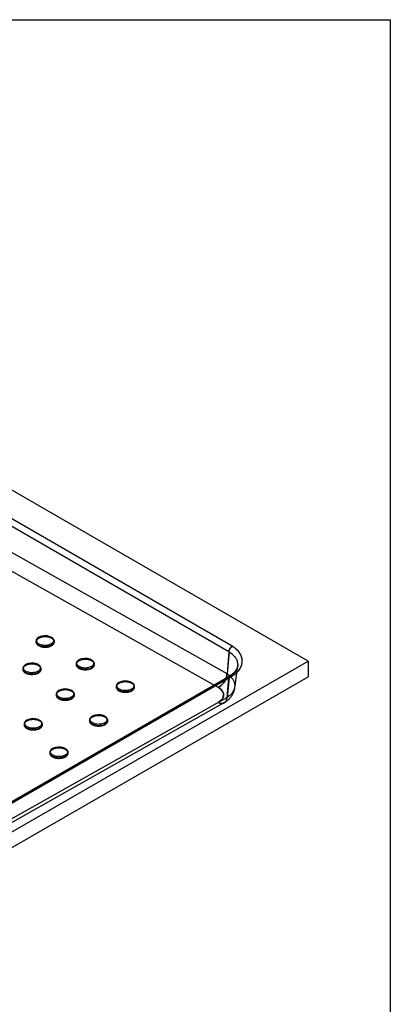
# Model space of a CAD drawing. Extents: x 8545 to 10795, y -264 to 1311.
# Drawn here: x 10499 to 10795, y 524 to 1311 of the extents above; entities that cross this region are included whole.
import ezdxf

# ---------------------------------------------------------------- set-up
doc = ezdxf.new("R2010")
doc.units = 0
doc.header["$LTSCALE"] = 30
doc.layers.get('0').update_dxf_attribs({"linetype": 'CONTINUOUS'})
doc.layers.add('CONTORNO', color=7, linetype='CONTINUOUS')

msp = doc.modelspace()

# ---------------------------------------------------------------- linework, layer by layer
for p, q in [((10729.13, 798.23), (10377.34, 1001.44)), ((10395.55, 961.88), (10665.78, 805.81)), ((10668.38, 810.23), (10468.3, 925.8)), ((10664.26, 788.07), (10464.12, 900.75)), ((10457.62, 889.6), (10657.46, 777.09)), ((10665.78, 805.81), (10664.26, 788.07)), ((10665.92, 805.72), (10664.28, 788.05)), ((10665.78, 805.81), (10665.92, 805.72)), ((10668.38, 810.23), (10668.73, 810.01)), ((10377.33, 595.28), (10729.13, 798.23)), ((10729.13, 798.23), (10729.13, 785.73)), ((10670.66, 778.41), (10672.79, 795.09)), ((10377.33, 582.78), (10729.13, 785.73)), ((10665.77, 784.84), (10395.39, 628.87)), ((10396.15, 630.47), (10666.53, 786.45)), ((10397.99, 630.29), (10668.37, 786.27)), ((10664.26, 769.14), (10665.77, 784.84)), ((10665.9, 784.93), (10664.27, 769.16)), ((10668.71, 786.49), (10668.37, 786.27)), ((10392.14, 613), (10662.11, 764.99)), ((10664.26, 769.14), (10393.97, 616.97))]:
    msp.add_line(p, q)
at = {"linetype": 'CONTINUOUS'}
for p, q in [((10511.58, 814.02), (10511.58, 813.52)), ((10526.29, 813.52), (10526.29, 814.02)), ((10543.62, 795.99), (10543.62, 795.48)), ((10558.33, 795.48), (10558.33, 795.98)), ((10501, 792.21), (10501, 791.71)), ((10515.71, 791.71), (10515.71, 792.21)), ((10575.67, 777.95), (10575.67, 777.44)), ((10590.37, 777.44), (10590.37, 777.94)), ((10527.64, 771.58), (10527.64, 771.07)), ((10542.34, 771.07), (10542.34, 771.58)), ((10554.27, 750.94), (10554.27, 750.43)), ((10568.97, 750.43), (10568.97, 750.94)), ((10502.04, 747.83), (10502.04, 747.32)), ((10516.74, 747.32), (10516.74, 747.83)), ((10522.61, 725.1), (10522.61, 724.59)), ((10537.31, 724.59), (10537.31, 725.1))]:
    msp.add_line(p, q, dxfattribs=at)
at = {"color": 6, "linetype": 'CONTINUOUS'}
for p, q in [((10672.79, 795.14), (10672.79, 795.04)), ((10666.68, 786.55), (10666.49, 786.42))]:
    msp.add_line(p, q, dxfattribs=at)
at = {"color": 9, "linetype": 'CONTINUOUS'}
msp.add_line((10665.91, 784.93), (10665.77, 784.84), dxfattribs=at)
at = {"linetype": 'CONTINUOUS'}
for points in [[(10513.87, 817.24), (10512.64, 816.33), (10511.86, 815.24), (10511.58, 814.03)], [(10526.29, 814.05), (10525.87, 815.51), (10524.71, 816.78), (10522.89, 817.75), (10520.65, 818.31), (10518.24, 818.41), (10515.9, 818.05), (10513.87, 817.24)], [(10503.29, 795.43), (10502.06, 794.52), (10501.28, 793.43), (10501.01, 792.22)], [(10515.71, 792.24), (10515.29, 793.7), (10514.13, 794.97), (10512.31, 795.94), (10510.07, 796.5), (10507.66, 796.6), (10505.32, 796.24), (10503.29, 795.43)], [(10545.91, 799.2), (10544.68, 798.29), (10543.9, 797.2), (10543.63, 795.99)], [(10558.33, 796), (10557.92, 797.46), (10556.76, 798.73), (10554.93, 799.72), (10552.69, 800.27), (10550.29, 800.37), (10547.95, 800.01), (10545.91, 799.2)], [(10577.95, 781.16), (10576.73, 780.25), (10575.94, 779.16), (10575.67, 777.95)], [(10590.37, 777.97), (10589.96, 779.42), (10588.8, 780.69), (10586.97, 781.68), (10584.73, 782.23), (10582.33, 782.33), (10579.99, 781.97), (10577.95, 781.16)], [(10529.93, 774.79), (10528.7, 773.88), (10527.91, 772.79), (10527.64, 771.58)], [(10542.34, 771.6), (10541.93, 773.06), (10540.77, 774.33), (10538.94, 775.31), (10536.7, 775.86), (10534.3, 775.96), (10531.96, 775.6), (10529.92, 774.79)], [(10504.32, 751.04), (10503.09, 750.13), (10502.31, 749.04), (10502.04, 747.83)], [(10516.74, 747.85), (10516.33, 749.31), (10515.17, 750.58), (10513.34, 751.56), (10511.1, 752.12), (10508.7, 752.21), (10506.36, 751.85), (10504.32, 751.04)], [(10556.56, 754.15), (10555.33, 753.24), (10554.55, 752.16), (10554.27, 750.94)], [(10568.97, 750.96), (10568.56, 752.42), (10567.4, 753.69), (10565.58, 754.67), (10563.34, 755.22), (10560.93, 755.32), (10558.59, 754.96), (10556.56, 754.15)], [(10524.9, 728.31), (10523.67, 727.4), (10522.89, 726.31), (10522.61, 725.1)], [(10537.31, 725.12), (10536.9, 726.58), (10535.74, 727.85), (10533.91, 728.83), (10531.67, 729.38), (10529.27, 729.48), (10526.93, 729.12), (10524.9, 728.31)]]:
    msp.add_lwpolyline(points, dxfattribs=at)
for points in [[(10672.79, 795.04), (10672.73, 794.3), (10672.58, 793.6), (10672.37, 792.91), (10672.1, 792.24), (10671.76, 791.58), (10671.37, 790.95), (10670.93, 790.34), (10670.46, 789.76), (10669.95, 789.21), (10669.43, 788.69), (10668.88, 788.2), (10668.33, 787.75), (10667.83, 787.37), (10667.35, 787.02), (10666.64, 786.52)], [(10662.36, 765.14), (10662.57, 765.28), (10662.77, 765.42), (10662.98, 765.56), (10663.2, 765.71), (10663.43, 765.88), (10663.68, 766.06), (10663.94, 766.25), (10664.2, 766.45), (10664.48, 766.67), (10664.75, 766.9), (10665.02, 767.13), (10665.29, 767.37), (10665.57, 767.63), (10665.85, 767.9), (10666.14, 768.19), (10666.42, 768.49), (10666.71, 768.8), (10667, 769.14), (10667.29, 769.49), (10667.57, 769.85), (10667.85, 770.24), (10668.13, 770.65), (10668.41, 771.08), (10668.68, 771.52), (10668.93, 771.99), (10669.18, 772.48), (10669.42, 772.99), (10669.64, 773.52), (10669.84, 774.07), (10670.03, 774.64), (10670.2, 775.22), (10670.34, 775.82), (10670.46, 776.44), (10670.55, 777.07), (10670.61, 777.7), (10670.65, 778.35)]]:
    msp.add_lwpolyline(points)
for points, start_tangent, end_tangent in [([(10513.74, 816.95), (10512.91, 816.39), (10512.26, 815.76), (10511.73, 814.83), (10511.59, 813.86), (10511.79, 813.06), (10512.26, 812.29), (10512.91, 811.66), (10513.74, 811.1), (10515.09, 810.5), (10516.8, 810.06), (10518.65, 809.89), (10520.23, 809.95), (10521.75, 810.2), (10523.71, 810.88), (10523.92, 810.98), (10524.13, 811.1)], (-0.870935, -0.491399), (0.873969, 0.485982)), ([(10513.74, 816.44), (10513.25, 816.14), (10512.82, 815.82), (10512.45, 815.47), (10512.14, 815.1), (10511.9, 814.72), (10511.72, 814.33), (10511.62, 813.92), (10511.58, 813.52), (10511.62, 813.11), (10511.72, 812.71), (10511.9, 812.32), (10512.14, 811.93), (10512.45, 811.57), (10512.82, 811.22), (10513.25, 810.89), (10513.74, 810.59), (10514.27, 810.32), (10514.85, 810.08), (10515.47, 809.87), (10516.12, 809.69), (10516.8, 809.56), (10517.5, 809.46), (10518.22, 809.4), (10518.93, 809.38), (10519.66, 809.4), (10520.37, 809.46), (10521.07, 809.56), (10521.75, 809.69), (10522.4, 809.87), (10523.02, 810.08), (10523.6, 810.32), (10524.13, 810.59)], (-0.87139, -0.490591), (0.871369, 0.490628)), ([(10523.7, 811.85), (10523.51, 811.74), (10523.31, 811.65), (10521.51, 811.03), (10520.12, 810.8), (10518.67, 810.74), (10516.98, 810.9), (10515.41, 811.3), (10514.17, 811.85), (10513.41, 812.36), (10512.82, 812.94), (10512.38, 813.64), (10512.2, 814.38), (10512.33, 815.27), (10512.82, 816.12), (10513.41, 816.7), (10514.17, 817.21)], (-0.8739, -0.486105), (0.870934, 0.4914)), ([(10524.13, 811.1), (10524.33, 811.22), (10524.53, 811.34), (10525.67, 812.37), (10526.24, 813.54), (10526.28, 814.15), (10526.17, 814.75), (10525.49, 815.9), (10524.97, 816.39), (10524.33, 816.83), (10522.78, 817.55), (10521.34, 817.93), (10519.8, 818.13), (10517.79, 818.11), (10515.86, 817.78), (10514.61, 817.37), (10513.74, 816.95)], (0.868662, 0.495405), (-0.870935, -0.491399)), ([(10524.13, 810.59), (10524.62, 810.89), (10525.05, 811.22), (10525.42, 811.57), (10525.73, 811.93), (10525.97, 812.32), (10526.15, 812.71), (10526.25, 813.11), (10526.29, 813.52), (10526.25, 813.92), (10526.15, 814.33), (10525.97, 814.72), (10525.73, 815.1), (10525.42, 815.47), (10525.05, 815.82), (10524.62, 816.14), (10524.13, 816.44), (10523.6, 816.72), (10523.02, 816.96), (10522.4, 817.17), (10521.75, 817.34), (10521.07, 817.48), (10520.37, 817.58), (10519.66, 817.64), (10518.94, 817.66), (10518.21, 817.64), (10517.5, 817.58), (10516.8, 817.48), (10516.12, 817.34), (10515.47, 817.17), (10514.85, 816.96), (10514.27, 816.72), (10513.74, 816.44)], (0.871369, 0.490628), (-0.87139, -0.490591)), ([(10514.17, 817.21), (10514.97, 817.6), (10516.11, 817.98), (10517.88, 818.28), (10519.73, 818.3), (10521.14, 818.11), (10522.46, 817.76), (10523.88, 817.1), (10524.46, 816.7), (10524.94, 816.25), (10525.57, 815.2), (10525.67, 814.64), (10525.63, 814.08), (10525.11, 813.01), (10524.06, 812.07), (10523.88, 811.96), (10523.7, 811.85)], (0.870934, 0.4914), (-0.869086, -0.494662)), ([(10524.13, 811.1), (10524.13, 811.2), (10524.1, 811.31), (10524.08, 811.37), (10524.06, 811.42), (10524.03, 811.47), (10524.01, 811.51), (10523.94, 811.63), (10523.91, 811.67), (10523.87, 811.72), (10523.78, 811.79), (10523.7, 811.85)], (-0.000207, 1), (-0.871357, 0.490649)), ([(10513.12, 790.04), (10512.93, 789.93), (10512.73, 789.84), (10510.93, 789.22), (10509.54, 788.99), (10508.09, 788.93), (10506.4, 789.09), (10504.83, 789.49), (10503.59, 790.04), (10502.83, 790.55), (10502.24, 791.13), (10501.8, 791.84), (10501.62, 792.57), (10501.75, 793.46), (10502.24, 794.31), (10502.83, 794.89), (10503.59, 795.4)], (-0.8739, -0.486105), (0.87094, 0.49139)), ([(10513.55, 789.29), (10513.75, 789.41), (10513.95, 789.53), (10515.09, 790.56), (10515.66, 791.73), (10515.7, 792.34), (10515.59, 792.94), (10514.91, 794.09), (10514.39, 794.58), (10513.75, 795.02), (10512.2, 795.74), (10510.76, 796.12), (10509.22, 796.32), (10507.21, 796.3), (10505.28, 795.97), (10504.03, 795.56), (10503.16, 795.14)], (0.868662, 0.495405), (-0.870935, -0.491399)), ([(10513.55, 788.78), (10514.04, 789.08), (10514.47, 789.41), (10514.84, 789.76), (10515.15, 790.12), (10515.39, 790.51), (10515.57, 790.9), (10515.67, 791.3), (10515.71, 791.71), (10515.67, 792.11), (10515.57, 792.52), (10515.39, 792.91), (10515.15, 793.29), (10514.84, 793.66), (10514.47, 794.01), (10514.04, 794.33), (10513.55, 794.64), (10513.02, 794.91), (10512.44, 795.15), (10511.82, 795.36), (10511.17, 795.53), (10510.49, 795.67), (10509.79, 795.77), (10509.08, 795.83), (10508.36, 795.85), (10507.63, 795.83), (10506.92, 795.77), (10506.22, 795.67), (10505.54, 795.53), (10504.89, 795.36), (10504.27, 795.15), (10503.69, 794.91), (10503.16, 794.63)], (0.871385, 0.4906), (-0.87139, -0.490591)), ([(10503.59, 795.4), (10504.39, 795.79), (10505.53, 796.17), (10507.3, 796.47), (10509.15, 796.49), (10510.56, 796.3), (10511.88, 795.96), (10513.3, 795.3), (10513.88, 794.89), (10514.36, 794.44), (10514.99, 793.39), (10515.09, 792.83), (10515.05, 792.27), (10514.53, 791.2), (10513.48, 790.26), (10513.3, 790.15), (10513.12, 790.04)], (0.87094, 0.49139), (-0.868752, -0.495248)), ([(10545.78, 798.91), (10544.95, 798.35), (10544.3, 797.72), (10543.77, 796.79), (10543.63, 795.82), (10543.83, 795.02), (10544.3, 794.25), (10544.95, 793.62), (10545.78, 793.06), (10547.14, 792.46), (10548.84, 792.03), (10550.69, 791.85), (10552.27, 791.91), (10553.79, 792.16), (10555.75, 792.84), (10555.96, 792.95), (10556.18, 793.06)], (-0.870935, -0.491399), (0.874025, 0.485881)), ([(10545.78, 798.41), (10545.29, 798.1), (10544.86, 797.78), (10544.49, 797.43), (10544.18, 797.06), (10543.94, 796.68), (10543.77, 796.29), (10543.66, 795.88), (10543.62, 795.48), (10543.66, 795.07), (10543.77, 794.67), (10543.94, 794.28), (10544.18, 793.89), (10544.49, 793.53), (10544.86, 793.18), (10545.29, 792.85), (10545.78, 792.55), (10546.31, 792.28), (10546.89, 792.04), (10547.51, 791.83), (10548.16, 791.65), (10548.84, 791.52), (10549.54, 791.42), (10550.26, 791.36), (10550.98, 791.34), (10551.7, 791.36), (10552.41, 791.42), (10553.11, 791.52), (10553.79, 791.65), (10554.44, 791.83), (10555.06, 792.04), (10555.64, 792.28), (10556.18, 792.55)], (-0.87139, -0.490591), (0.871369, 0.490628)), ([(10555.74, 793.81), (10555.55, 793.7), (10555.35, 793.61), (10553.56, 792.99), (10552.16, 792.76), (10550.71, 792.7), (10549.02, 792.86), (10547.46, 793.26), (10546.21, 793.81), (10545.45, 794.32), (10544.86, 794.9), (10544.43, 795.61), (10544.24, 796.34), (10544.37, 797.23), (10544.86, 798.08), (10545.45, 798.66), (10546.21, 799.17)], (-0.873957, -0.486003), (0.870935, 0.491398)), ([(10556.18, 793.06), (10556.37, 793.18), (10556.57, 793.3), (10557.71, 794.33), (10558.28, 795.5), (10558.32, 796.11), (10558.21, 796.71), (10557.53, 797.86), (10557.01, 798.35), (10556.37, 798.79), (10554.82, 799.51), (10553.38, 799.89), (10551.84, 800.09), (10549.83, 800.07), (10547.9, 799.74), (10546.66, 799.33), (10545.78, 798.91)], (0.868662, 0.495405), (-0.870935, -0.491399)), ([(10556.18, 792.55), (10556.66, 792.85), (10557.09, 793.18), (10557.46, 793.53), (10557.77, 793.89), (10558.01, 794.28), (10558.19, 794.67), (10558.29, 795.07), (10558.33, 795.48), (10558.29, 795.88), (10558.19, 796.29), (10558.01, 796.68), (10557.77, 797.06), (10557.46, 797.43), (10557.09, 797.78), (10556.66, 798.1), (10556.17, 798.41), (10555.64, 798.68), (10555.06, 798.92), (10554.44, 799.13), (10553.79, 799.3), (10553.11, 799.44), (10552.41, 799.54), (10551.7, 799.6), (10550.98, 799.62), (10550.26, 799.6), (10549.54, 799.54), (10548.84, 799.44), (10548.16, 799.3), (10547.51, 799.13), (10546.89, 798.92), (10546.31, 798.68), (10545.78, 798.41)], (0.871369, 0.490628), (-0.87139, -0.490591)), ([(10546.21, 799.17), (10547.02, 799.56), (10548.16, 799.94), (10549.92, 800.24), (10551.77, 800.26), (10553.18, 800.08), (10554.5, 799.73), (10555.92, 799.07), (10556.5, 798.66), (10556.98, 798.21), (10557.61, 797.16), (10557.71, 796.6), (10557.67, 796.05), (10557.15, 794.97), (10556.1, 794.03), (10555.93, 793.92), (10555.74, 793.81)], (0.870935, 0.491398), (-0.869062, -0.494703)), ([(10503.16, 795.14), (10502.33, 794.58), (10501.68, 793.95), (10501.15, 793.02), (10501.01, 792.05), (10501.21, 791.25), (10501.68, 790.48), (10502.33, 789.85), (10503.16, 789.29), (10504.51, 788.69), (10506.22, 788.26), (10508.07, 788.08), (10509.65, 788.14), (10511.17, 788.39), (10513.13, 789.07), (10513.34, 789.17), (10513.55, 789.29)], (-0.870935, -0.491399), (0.873969, 0.485982)), ([(10503.16, 794.63), (10502.67, 794.33), (10502.24, 794.01), (10501.87, 793.66), (10501.56, 793.29), (10501.32, 792.91), (10501.14, 792.52), (10501.04, 792.11), (10501, 791.71), (10501.04, 791.3), (10501.14, 790.9), (10501.32, 790.51), (10501.56, 790.12), (10501.87, 789.76), (10502.24, 789.41), (10502.67, 789.08), (10503.16, 788.78), (10503.69, 788.51), (10504.27, 788.27), (10504.89, 788.06), (10505.54, 787.88), (10506.22, 787.75), (10506.92, 787.65), (10507.64, 787.59), (10508.35, 787.57), (10509.08, 787.59), (10509.79, 787.65), (10510.49, 787.75), (10511.17, 787.88), (10511.82, 788.06), (10512.44, 788.27), (10513.02, 788.51), (10513.55, 788.78)], (-0.87139, -0.490591), (0.871385, 0.4906)), ([(10513.55, 789.29), (10513.55, 789.39), (10513.52, 789.5), (10513.5, 789.56), (10513.48, 789.61), (10513.46, 789.67), (10513.43, 789.7), (10513.36, 789.82), (10513.33, 789.86), (10513.29, 789.91), (10513.2, 789.98), (10513.12, 790.04)], (-0.000207, 1), (-0.871357, 0.490649)), ([(10556.18, 793.06), (10556.17, 793.16), (10556.14, 793.27), (10556.12, 793.33), (10556.1, 793.38), (10556.08, 793.44), (10556.06, 793.47), (10555.98, 793.59), (10555.95, 793.63), (10555.91, 793.68), (10555.83, 793.75), (10555.74, 793.81)], (-0.000207, 1), (-0.871357, 0.490649)), ([(10577.82, 780.87), (10576.99, 780.31), (10576.34, 779.68), (10575.81, 778.75), (10575.67, 777.78), (10575.87, 776.98), (10576.34, 776.21), (10576.99, 775.58), (10577.82, 775.02), (10579.18, 774.42), (10580.88, 773.99), (10582.73, 773.81), (10584.31, 773.87), (10585.83, 774.12), (10587.79, 774.8), (10588.01, 774.91), (10588.22, 775.02)], (-0.870935, -0.491399), (0.873969, 0.485982)), ([(10577.82, 780.37), (10577.34, 780.07), (10576.9, 779.74), (10576.53, 779.39), (10576.23, 779.02), (10575.98, 778.64), (10575.81, 778.25), (10575.7, 777.84), (10575.67, 777.44), (10575.7, 777.03), (10575.81, 776.63), (10575.98, 776.24), (10576.23, 775.86), (10576.53, 775.49), (10576.91, 775.14), (10577.33, 774.81), (10577.82, 774.51), (10578.35, 774.24), (10578.93, 774), (10579.55, 773.79), (10580.2, 773.61), (10580.88, 773.48), (10581.58, 773.38), (10582.3, 773.32), (10583.02, 773.3), (10583.74, 773.32), (10584.45, 773.38), (10585.15, 773.48), (10585.83, 773.62), (10586.48, 773.79), (10587.1, 774), (10587.68, 774.24), (10588.22, 774.51)], (-0.87139, -0.490591), (0.871369, 0.490628)), ([(10587.78, 775.77), (10587.59, 775.67), (10587.39, 775.57), (10585.6, 774.95), (10584.2, 774.72), (10582.75, 774.66), (10581.06, 774.82), (10579.5, 775.22), (10578.25, 775.77), (10577.49, 776.28), (10576.9, 776.86), (10576.47, 777.57), (10576.29, 778.3), (10576.41, 779.19), (10576.9, 780.04), (10577.49, 780.62), (10578.25, 781.13)], (-0.873957, -0.486003), (0.870934, 0.4914)), ([(10588.22, 775.02), (10588.42, 775.14), (10588.61, 775.26), (10589.75, 776.29), (10590.32, 777.46), (10590.36, 778.07), (10590.25, 778.67), (10589.57, 779.82), (10589.05, 780.31), (10588.41, 780.75), (10586.86, 781.47), (10585.43, 781.86), (10583.88, 782.06), (10581.87, 782.03), (10579.94, 781.7), (10578.7, 781.29), (10577.82, 780.87)], (0.868665, 0.4954), (-0.870935, -0.491399)), ([(10588.22, 774.51), (10588.7, 774.81), (10589.13, 775.14), (10589.5, 775.49), (10589.81, 775.86), (10590.05, 776.24), (10590.23, 776.63), (10590.33, 777.03), (10590.37, 777.44), (10590.33, 777.84), (10590.23, 778.25), (10590.05, 778.64), (10589.81, 779.02), (10589.5, 779.39), (10589.13, 779.74), (10588.7, 780.06), (10588.22, 780.37), (10587.68, 780.64), (10587.1, 780.88), (10586.48, 781.09), (10585.83, 781.26), (10585.15, 781.4), (10584.45, 781.5), (10583.74, 781.56), (10583.02, 781.58), (10582.3, 781.56), (10581.58, 781.5), (10580.88, 781.4), (10580.2, 781.26), (10579.55, 781.09), (10578.93, 780.88), (10578.35, 780.64), (10577.82, 780.37)], (0.871369, 0.490628), (-0.87139, -0.490591)), ([(10578.25, 781.13), (10579.06, 781.52), (10580.2, 781.9), (10581.96, 782.2), (10583.81, 782.22), (10585.23, 782.04), (10586.54, 781.69), (10587.97, 781.03), (10588.55, 780.62), (10589.02, 780.17), (10589.65, 779.12), (10589.75, 778.56), (10589.71, 778.01), (10589.19, 776.93), (10588.14, 775.99), (10587.97, 775.88), (10587.78, 775.77)], (0.870934, 0.4914), (-0.869062, -0.494703)), ([(10529.79, 774.5), (10528.96, 773.94), (10528.31, 773.31), (10527.78, 772.38), (10527.64, 771.41), (10527.84, 770.61), (10528.31, 769.84), (10528.96, 769.21), (10529.79, 768.65), (10531.15, 768.05), (10532.86, 767.62), (10534.7, 767.44), (10536.28, 767.5), (10537.8, 767.75), (10539.76, 768.43), (10539.98, 768.54), (10540.19, 768.65)], (-0.870935, -0.491398), (0.873728, 0.486415)), ([(10529.79, 774), (10529.31, 773.7), (10528.88, 773.37), (10528.51, 773.02), (10528.2, 772.65), (10527.95, 772.27), (10527.78, 771.88), (10527.67, 771.48), (10527.64, 771.07), (10527.67, 770.66), (10527.78, 770.26), (10527.95, 769.87), (10528.2, 769.49), (10528.51, 769.12), (10528.88, 768.77), (10529.31, 768.44), (10529.79, 768.14), (10530.33, 767.87), (10530.9, 767.63), (10531.52, 767.42), (10532.18, 767.25), (10532.85, 767.11), (10533.56, 767.01), (10534.27, 766.95), (10534.99, 766.93), (10535.71, 766.95), (10536.42, 767.01), (10537.12, 767.11), (10537.8, 767.25), (10538.46, 767.42), (10539.07, 767.63), (10539.65, 767.87), (10540.19, 768.14)], (-0.87139, -0.490591), (0.871385, 0.4906)), ([(10539.75, 769.4), (10539.56, 769.3), (10539.36, 769.2), (10537.57, 768.58), (10536.17, 768.35), (10534.72, 768.29), (10533.03, 768.45), (10531.47, 768.85), (10530.23, 769.4), (10529.46, 769.91), (10528.87, 770.49), (10528.44, 771.2), (10528.26, 771.93), (10528.38, 772.82), (10528.87, 773.67), (10529.46, 774.25), (10530.23, 774.76)], (-0.873961, -0.485997), (0.87094, 0.491389)), ([(10540.19, 768.65), (10540.39, 768.77), (10540.58, 768.89), (10541.72, 769.92), (10542.29, 771.09), (10542.34, 771.7), (10542.22, 772.3), (10541.54, 773.45), (10541.02, 773.94), (10540.39, 774.38), (10538.83, 775.1), (10537.4, 775.49), (10535.85, 775.69), (10533.84, 775.66), (10531.91, 775.33), (10530.67, 774.92), (10529.79, 774.5)], (0.868968, 0.494868), (-0.870935, -0.491398)), ([(10540.19, 768.14), (10540.67, 768.44), (10541.1, 768.77), (10541.47, 769.12), (10541.78, 769.49), (10542.02, 769.87), (10542.2, 770.26), (10542.31, 770.66), (10542.34, 771.07), (10542.31, 771.48), (10542.2, 771.88), (10542.02, 772.27), (10541.78, 772.65), (10541.47, 773.02), (10541.1, 773.37), (10540.67, 773.7), (10540.19, 774), (10539.65, 774.27), (10539.07, 774.51), (10538.45, 774.72), (10537.8, 774.89), (10537.12, 775.03), (10536.42, 775.13), (10535.71, 775.19), (10534.99, 775.21), (10534.27, 775.19), (10533.55, 775.13), (10532.86, 775.03), (10532.18, 774.89), (10531.52, 774.72), (10530.91, 774.51), (10530.32, 774.27), (10529.79, 774)], (0.871385, 0.4906), (-0.87139, -0.490591)), ([(10530.23, 774.76), (10531.03, 775.15), (10532.17, 775.53), (10533.94, 775.83), (10535.78, 775.85), (10537.2, 775.67), (10538.51, 775.32), (10539.94, 774.66), (10540.52, 774.25), (10540.99, 773.8), (10541.62, 772.75), (10541.72, 772.19), (10541.68, 771.64), (10541.16, 770.56), (10540.11, 769.62), (10539.94, 769.51), (10539.75, 769.4)], (0.87094, 0.491389), (-0.86873, -0.495285)), ([(10588.22, 775.02), (10588.21, 775.12), (10588.18, 775.23), (10588.17, 775.29), (10588.14, 775.34), (10588.12, 775.4), (10588.1, 775.44), (10588.02, 775.55), (10587.99, 775.59), (10587.95, 775.64), (10587.87, 775.71), (10587.78, 775.77)], (-0.000207, 1), (-0.871356, 0.490651)), ([(10540.19, 768.65), (10540.18, 768.75), (10540.15, 768.86), (10540.14, 768.92), (10540.11, 768.97), (10540.09, 769.03), (10540.07, 769.07), (10540, 769.18), (10539.96, 769.22), (10539.92, 769.27), (10539.84, 769.34), (10539.75, 769.4)], (-0.000207, 1), (-0.871357, 0.490649)), ([(10504.19, 750.75), (10503.36, 750.19), (10502.71, 749.56), (10502.18, 748.63), (10502.04, 747.66), (10502.24, 746.86), (10502.71, 746.09), (10503.36, 745.46), (10504.19, 744.9), (10505.55, 744.3), (10507.25, 743.87), (10509.1, 743.69), (10510.68, 743.75), (10512.2, 744), (10514.16, 744.68), (10514.38, 744.79), (10514.59, 744.9)], (-0.870937, -0.491394), (0.874025, 0.485881)), ([(10504.19, 750.25), (10503.71, 749.95), (10503.27, 749.62), (10502.9, 749.27), (10502.6, 748.91), (10502.35, 748.52), (10502.18, 748.13), (10502.07, 747.73), (10502.04, 747.32), (10502.07, 746.92), (10502.18, 746.51), (10502.35, 746.12), (10502.6, 745.74), (10502.9, 745.37), (10503.28, 745.02), (10503.7, 744.7), (10504.19, 744.39), (10504.72, 744.12), (10505.3, 743.88), (10505.92, 743.67), (10506.58, 743.5), (10507.25, 743.36), (10507.95, 743.26), (10508.67, 743.2), (10509.39, 743.18), (10510.11, 743.2), (10510.82, 743.26), (10511.52, 743.36), (10512.2, 743.5), (10512.85, 743.67), (10513.47, 743.88), (10514.05, 744.12), (10514.59, 744.39)], (-0.87139, -0.490591), (0.87137, 0.490626)), ([(10514.15, 745.65), (10513.96, 745.55), (10513.76, 745.45), (10511.97, 744.83), (10510.57, 744.6), (10509.12, 744.54), (10507.43, 744.7), (10505.87, 745.1), (10504.62, 745.65), (10503.86, 746.16), (10503.27, 746.75), (10502.84, 747.45), (10502.66, 748.18), (10502.78, 749.07), (10503.27, 749.92), (10503.86, 750.5), (10504.62, 751.02)], (-0.873897, -0.486111), (0.870935, 0.491398)), ([(10514.59, 744.9), (10514.79, 745.02), (10514.98, 745.14), (10516.12, 746.17), (10516.69, 747.34), (10516.73, 747.95), (10516.62, 748.55), (10515.94, 749.71), (10515.42, 750.19), (10514.78, 750.64), (10513.23, 751.36), (10511.8, 751.74), (10510.25, 751.94), (10508.24, 751.91), (10506.31, 751.59), (10505.07, 751.18), (10504.19, 750.75)], (0.86895, 0.494899), (-0.870937, -0.491394)), ([(10514.59, 744.39), (10515.07, 744.69), (10515.5, 745.02), (10515.87, 745.37), (10516.18, 745.74), (10516.42, 746.12), (10516.6, 746.51), (10516.7, 746.91), (10516.74, 747.32), (10516.7, 747.73), (10516.6, 748.13), (10516.42, 748.52), (10516.18, 748.9), (10515.87, 749.27), (10515.5, 749.62), (10515.07, 749.95), (10514.59, 750.25), (10514.05, 750.52), (10513.47, 750.76), (10512.85, 750.97), (10512.2, 751.15), (10511.52, 751.28), (10510.82, 751.38), (10510.11, 751.44), (10509.39, 751.46), (10508.67, 751.44), (10507.95, 751.38), (10507.25, 751.28), (10506.57, 751.14), (10505.92, 750.97), (10505.3, 750.76), (10504.72, 750.52), (10504.19, 750.25)], (0.87137, 0.490626), (-0.87139, -0.490591)), ([(10504.62, 751.02), (10505.43, 751.4), (10506.57, 751.78), (10508.33, 752.08), (10510.18, 752.1), (10511.6, 751.92), (10512.91, 751.57), (10514.34, 750.91), (10514.92, 750.5), (10515.39, 750.06), (10516.02, 749), (10516.12, 748.45), (10516.08, 747.89), (10515.56, 746.81), (10514.51, 745.87), (10514.34, 745.76), (10514.15, 745.65)], (0.870935, 0.491398), (-0.869086, -0.494662)), ([(10556.43, 753.86), (10555.59, 753.3), (10554.95, 752.67), (10554.41, 751.74), (10554.28, 750.77), (10554.48, 749.97), (10554.95, 749.2), (10555.59, 748.57), (10556.43, 748.01), (10557.78, 747.41), (10559.49, 746.98), (10561.33, 746.8), (10562.92, 746.86), (10564.44, 747.11), (10566.4, 747.79), (10566.61, 747.9), (10566.82, 748.01)], (-0.870935, -0.491398), (0.873674, 0.486511)), ([(10556.42, 753.36), (10555.94, 753.06), (10555.51, 752.73), (10555.14, 752.38), (10554.83, 752.01), (10554.59, 751.63), (10554.41, 751.24), (10554.31, 750.84), (10554.27, 750.43), (10554.31, 750.03), (10554.41, 749.62), (10554.59, 749.23), (10554.83, 748.85), (10555.14, 748.48), (10555.51, 748.13), (10555.94, 747.81), (10556.42, 747.5), (10556.96, 747.23), (10557.54, 746.99), (10558.16, 746.78), (10558.81, 746.61), (10559.49, 746.47), (10560.19, 746.37), (10560.9, 746.31), (10561.62, 746.29), (10562.34, 746.31), (10563.06, 746.37), (10563.76, 746.47), (10564.44, 746.61), (10565.09, 746.78), (10565.71, 746.99), (10566.29, 747.23), (10566.82, 747.5)], (-0.871388, -0.490595), (0.871392, 0.490587)), ([(10566.39, 748.76), (10566.2, 748.66), (10566, 748.56), (10564.2, 747.94), (10562.81, 747.71), (10561.36, 747.65), (10559.67, 747.81), (10558.1, 748.21), (10556.86, 748.76), (10556.1, 749.27), (10555.5, 749.86), (10555.07, 750.56), (10554.89, 751.29), (10555.02, 752.18), (10555.5, 753.03), (10556.1, 753.61), (10556.86, 754.13)], (-0.8739, -0.486105), (0.870937, 0.491394)), ([(10566.82, 747.5), (10567.31, 747.8), (10567.74, 748.13), (10568.11, 748.48), (10568.42, 748.85), (10568.66, 749.23), (10568.83, 749.62), (10568.94, 750.02), (10568.97, 750.43), (10568.94, 750.84), (10568.83, 751.24), (10568.66, 751.63), (10568.42, 752.01), (10568.11, 752.38), (10567.74, 752.73), (10567.31, 753.06), (10566.82, 753.36), (10566.29, 753.63), (10565.71, 753.87), (10565.09, 754.08), (10564.44, 754.26), (10563.76, 754.39), (10563.06, 754.49), (10562.34, 754.55), (10561.62, 754.57), (10560.9, 754.55), (10560.19, 754.49), (10559.49, 754.39), (10558.81, 754.25), (10558.16, 754.08), (10557.54, 753.87), (10556.96, 753.63), (10556.42, 753.36)], (0.871392, 0.490587), (-0.871388, -0.490595)), ([(10566.82, 748.01), (10567.02, 748.13), (10567.21, 748.25), (10568.36, 749.28), (10568.92, 750.45), (10568.97, 751.06), (10568.86, 751.66), (10568.17, 752.82), (10567.65, 753.3), (10567.02, 753.75), (10565.46, 754.47), (10564.03, 754.85), (10562.49, 755.05), (10560.47, 755.02), (10558.55, 754.7), (10557.3, 754.29), (10556.43, 753.86)], (0.868968, 0.494868), (-0.870935, -0.491398)), ([(10556.86, 754.13), (10557.66, 754.51), (10558.8, 754.89), (10560.57, 755.19), (10562.42, 755.21), (10563.83, 755.03), (10565.14, 754.68), (10566.57, 754.02), (10567.15, 753.61), (10567.63, 753.17), (10568.25, 752.11), (10568.36, 751.56), (10568.32, 751), (10567.8, 749.92), (10566.75, 748.98), (10566.57, 748.87), (10566.39, 748.76)], (0.870937, 0.491394), (-0.868752, -0.495248)), ([(10566.82, 748.01), (10566.81, 748.11), (10566.79, 748.22), (10566.77, 748.28), (10566.75, 748.33), (10566.72, 748.39), (10566.7, 748.43), (10566.63, 748.54), (10566.59, 748.59), (10566.55, 748.63), (10566.47, 748.7), (10566.39, 748.76)], (-0.000207, 1), (-0.871357, 0.490649)), ([(10514.59, 744.9), (10514.58, 745), (10514.55, 745.11), (10514.51, 745.22), (10514.46, 745.33), (10514.39, 745.43), (10514.32, 745.52), (10514.15, 745.65)], (-0.000207, 1), (-0.871356, 0.490651)), ([(10524.76, 728.02), (10523.93, 727.46), (10523.28, 726.83), (10522.75, 725.9), (10522.62, 724.93), (10522.81, 724.13), (10523.28, 723.36), (10523.93, 722.73), (10524.76, 722.17), (10526.12, 721.57), (10527.83, 721.14), (10529.67, 720.96), (10531.25, 721.02), (10532.77, 721.27), (10534.73, 721.95), (10534.95, 722.06), (10535.16, 722.17)], (-0.870935, -0.491399), (0.874025, 0.485881)), ([(10524.76, 727.52), (10524.28, 727.22), (10523.85, 726.89), (10523.48, 726.54), (10523.17, 726.17), (10522.92, 725.79), (10522.75, 725.4), (10522.64, 725), (10522.61, 724.59), (10522.64, 724.18), (10522.75, 723.78), (10522.92, 723.39), (10523.17, 723.01), (10523.48, 722.64), (10523.85, 722.29), (10524.28, 721.96), (10524.76, 721.66), (10525.3, 721.39), (10525.87, 721.15), (10526.49, 720.94), (10527.15, 720.77), (10527.83, 720.63), (10528.53, 720.53), (10529.24, 720.47), (10529.96, 720.45), (10530.68, 720.47), (10531.39, 720.53), (10532.09, 720.63), (10532.77, 720.77), (10533.43, 720.94), (10534.04, 721.15), (10534.62, 721.39), (10535.16, 721.66)], (-0.87139, -0.490591), (0.871369, 0.490628)), ([(10534.73, 722.92), (10534.53, 722.82), (10534.33, 722.72), (10532.54, 722.1), (10531.14, 721.87), (10529.7, 721.81), (10528, 721.97), (10526.44, 722.37), (10525.2, 722.92), (10524.43, 723.43), (10523.84, 724.01), (10523.41, 724.72), (10523.23, 725.45), (10523.35, 726.34), (10523.84, 727.19), (10524.43, 727.77), (10525.2, 728.28)], (-0.873961, -0.485997), (0.870934, 0.4914)), ([(10535.16, 722.17), (10535.36, 722.29), (10535.55, 722.41), (10536.69, 723.44), (10537.26, 724.61), (10537.31, 725.22), (10537.19, 725.82), (10536.51, 726.98), (10535.99, 727.46), (10535.36, 727.9), (10533.8, 728.62), (10532.37, 729.01), (10530.82, 729.21), (10528.81, 729.18), (10526.88, 728.86), (10525.64, 728.44), (10524.76, 728.02)], (0.868662, 0.495405), (-0.870935, -0.491399)), ([(10535.16, 721.66), (10535.64, 721.96), (10536.07, 722.29), (10536.44, 722.64), (10536.75, 723.01), (10537, 723.39), (10537.17, 723.78), (10537.28, 724.18), (10537.31, 724.59), (10537.28, 725), (10537.17, 725.4), (10536.99, 725.79), (10536.75, 726.17), (10536.44, 726.54), (10536.07, 726.89), (10535.64, 727.22), (10535.16, 727.52), (10534.62, 727.79), (10534.04, 728.03), (10533.43, 728.24), (10532.77, 728.41), (10532.09, 728.55), (10531.39, 728.65), (10530.68, 728.71), (10529.96, 728.73), (10529.24, 728.71), (10528.53, 728.65), (10527.83, 728.55), (10527.15, 728.41), (10526.49, 728.24), (10525.88, 728.03), (10525.3, 727.79), (10524.76, 727.52)], (0.871369, 0.490628), (-0.87139, -0.490591)), ([(10525.2, 728.28), (10526, 728.67), (10527.14, 729.05), (10528.91, 729.35), (10530.75, 729.37), (10532.17, 729.19), (10533.48, 728.84), (10534.91, 728.18), (10535.49, 727.77), (10535.96, 727.33), (10536.59, 726.27), (10536.69, 725.71), (10536.65, 725.16), (10536.13, 724.08), (10535.08, 723.14), (10534.91, 723.03), (10534.73, 722.92)], (0.870934, 0.4914), (-0.869069, -0.494691)), ([(10535.16, 722.17), (10535.15, 722.27), (10535.13, 722.38), (10535.11, 722.44), (10535.09, 722.49), (10535.06, 722.55), (10535.04, 722.59), (10535.02, 722.62), (10534.98, 722.67), (10534.93, 722.74), (10534.89, 722.79), (10534.85, 722.83), (10534.81, 722.86), (10534.73, 722.92)], (-0.000207, 1), (-0.871355, 0.490653))]:
    msp.add_spline(points, degree=3, dxfattribs=dict(at, start_tangent=start_tangent, end_tangent=end_tangent))
for points, start_tangent, end_tangent in [([(10665.78, 805.81), (10666, 807.06), (10666.56, 808.33), (10667.4, 809.44), (10668.38, 810.23)], (0.022336, 0.999751), (0.866159, 0.499768)), ([(10665.92, 805.72), (10666.16, 805.55), (10666.44, 805.35), (10666.56, 805.27), (10666.69, 805.18), (10666.79, 805.11), (10666.99, 804.96), (10667.07, 804.9), (10667.27, 804.75), (10667.55, 804.54), (10667.7, 804.42), (10667.85, 804.3), (10668.01, 804.17), (10668.16, 804.04), (10668.29, 803.93), (10668.61, 803.64), (10668.91, 803.36), (10670.98, 800.94), (10672.28, 798.35), (10672.79, 795.5), (10672.39, 792.65), (10671.19, 790.04), (10669.21, 787.59), (10667.72, 786.26), (10667.39, 786), (10667.03, 785.73), (10666.81, 785.57), (10666.58, 785.41), (10666.24, 785.17), (10665.91, 784.93)], (0.823425, -0.567424), (-0.82438, -0.566037)), ([(10665.92, 805.72), (10666.15, 806.96), (10666.42, 807.6), (10666.58, 807.91), (10666.76, 808.21), (10666.96, 808.49), (10667.18, 808.77), (10667.67, 809.28), (10668.73, 810.01)], (0.024037, 0.999711), (0.89936, 0.43721)), ([(10668.71, 786.49), (10669.08, 786.74), (10669.44, 787), (10669.68, 787.17), (10669.92, 787.34), (10670.32, 787.64), (10670.7, 787.94), (10672.4, 789.46), (10674.64, 792.24), (10676.01, 795.21), (10676.47, 798.45), (10675.89, 801.68), (10674.4, 804.63), (10672.05, 807.39), (10671.71, 807.7), (10671.35, 808.03), (10671.2, 808.16), (10671.03, 808.3), (10670.85, 808.45), (10670.68, 808.59), (10670.5, 808.72), (10670.18, 808.97), (10669.96, 809.13), (10669.87, 809.2), (10669.66, 809.35), (10669.55, 809.43), (10669.41, 809.53), (10669.29, 809.62), (10668.99, 809.83), (10668.73, 810.01)], (0.824214, 0.566278), (-0.824045, 0.566524)), ([(10657.25, 777.24), (10658.59, 778.02), (10659.91, 779.07), (10661.13, 780.34), (10661.68, 781.04), (10662.18, 781.76), (10662.64, 782.51), (10663.05, 783.29), (10663.71, 784.91), (10664.13, 786.53), (10664.28, 788.05)], (0.90347, 0.428651), (0.013675, 0.999906)), ([(10664.27, 769.16), (10664.74, 769.48), (10665.16, 769.78), (10665.65, 770.13), (10666.26, 770.61), (10666.77, 771.05), (10667.71, 771.96), (10669.66, 774.67), (10670.25, 776.09), (10670.58, 777.54), (10670.61, 779.4), (10670.21, 781.25), (10669.07, 783.55), (10667.26, 785.71), (10666.77, 786.16), (10666.26, 786.6), (10665.66, 787.08), (10665.17, 787.43), (10664.75, 787.73), (10664.28, 788.05)], (0.828895, 0.559405), (-0.828894, 0.559406)), ([(10663.96, 785.72), (10662.96, 783.13), (10661.38, 780.66), (10659.41, 778.64), (10657.22, 777.22)], (-0.257983, -0.96615), (-0.904012, -0.427507)), ([(10665.77, 784.84), (10665.83, 785.38), (10665.99, 785.84), (10666.23, 786.21), (10666.55, 786.46), (10666.94, 786.6), (10667.39, 786.61), (10667.87, 786.5), (10668.37, 786.27)], (0.022833, 0.999739), (0.865954, -0.500124)), ([(10665.91, 784.93), (10666.14, 785.94), (10666.41, 786.32), (10666.57, 786.47), (10666.75, 786.59), (10666.95, 786.68), (10667.17, 786.74), (10667.66, 786.78), (10668.71, 786.49)], (0.025006, 0.999687), (0.899009, -0.437929)), ([(10657.25, 765.18), (10657.63, 765.44), (10657.98, 765.68), (10658.33, 765.94), (10658.71, 766.23), (10659.03, 766.5), (10659.62, 767.07), (10660.84, 768.76), (10661.42, 770.55), (10661.44, 771.7), (10661.19, 772.86), (10660.47, 774.29), (10659.33, 775.63), (10659.03, 775.92), (10658.7, 776.19), (10658.33, 776.48), (10657.98, 776.73), (10657.63, 776.98), (10657.25, 777.24)], (0.830154, 0.557534), (-0.828763, 0.5596)), ([(10657.46, 777.09), (10660.09, 774.81), (10661.32, 772.41), (10661.32, 770), (10660.09, 767.6), (10657.46, 765.32)], (0.831312, -0.555806), (-0.831456, -0.55559)), ([(10657.25, 765.18), (10658.58, 764.69), (10659.88, 764.48), (10661.08, 764.59), (10661.63, 764.75), (10662.12, 764.99), (10662.58, 765.29), (10662.99, 765.67), (10663.66, 766.63), (10664.1, 767.81), (10664.27, 769.16)], (0.903421, -0.428755), (0.035078, 0.999385)), ([(10657.25, 765.18), (10659.38, 764.53), (10661.33, 764.66), (10662.91, 765.59), (10663.92, 767.2)], (0.905281, -0.424812), (0.352622, 0.935766)), ([(10663.92, 767.2), (10664.09, 767.8), (10664.2, 768.45), (10664.26, 769.14)], (0.3246, 0.945851), (0.033502, 0.999439))]:
    msp.add_spline(points, degree=3, dxfattribs=dict(start_tangent=start_tangent, end_tangent=end_tangent))
at = {"color": 7, "linetype": 'CONTINUOUS', "start_tangent": (-0.011745, -0.999931), "end_tangent": (-0.2283, -0.973591)}
msp.add_spline([(10664.26, 788.07), (10664.22, 787.31), (10664.12, 786.52), (10663.96, 785.72)], degree=3, dxfattribs=at)
at = {"layer": 'CONTORNO'}
for p, q in [((8544.74, 1311.23), (10794.74, 1311.23)), ((10794.74, 1311.23), (10794.74, -263.77))]:
    msp.add_line(p, q, dxfattribs=at)

doc.saveas('drawing.dxf')
